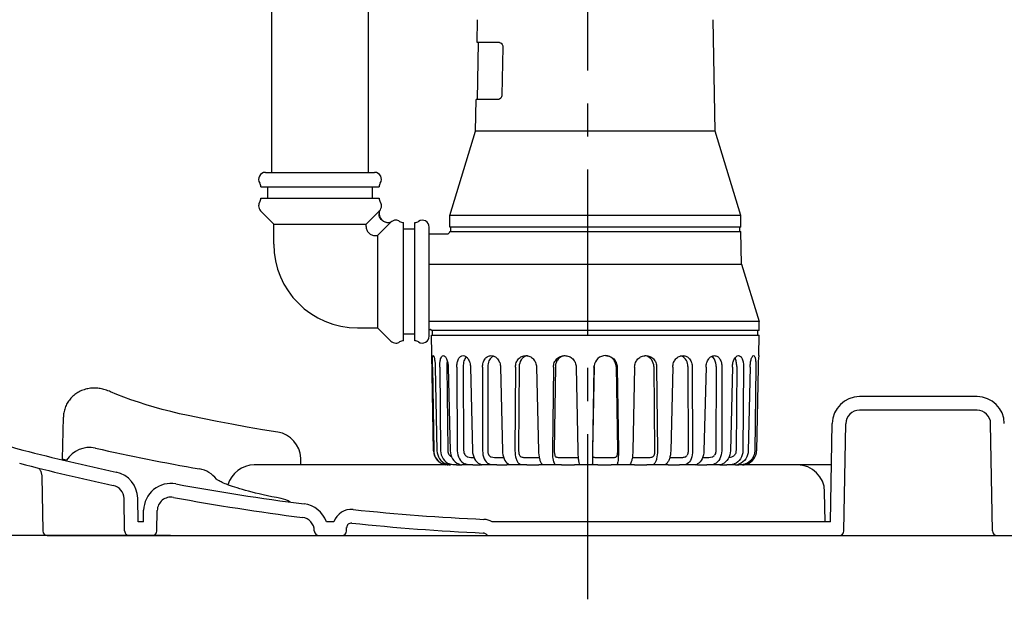
# Model space of a CAD drawing. Units: millimetres. Extents: x 0 to 210, y 0 to 297.
# Drawn here: x 85 to 128, y 165 to 191 of the extents above; entities that cross this region are included whole.
import ezdxf

# ---------------------------------------------------------------- set-up
doc = ezdxf.new("R2010")
doc.units = ezdxf.units.MM
doc.header["$LTSCALE"] = 19.36
doc.linetypes.add('CENTER', pattern=[0.6, 0.375, -0.075, 0.075, -0.075])
doc.layers.get('0').update_dxf_attribs({"linetype": 'CONTINUOUS'})
doc.layers.add('DEFAULT_1', color=7, linetype='CENTER')
doc.layers.add('ZEICHNUNGSBEMASSUNGEN', color=7, linetype='CONTINUOUS')
doc.styles.get("Standard").update_dxf_attribs({"font": 'txt', "width": 0.7})
doc.dimstyles.new('DIMSTYLE_1', dxfattribs={"dimtxt": 3.5, "dimasz": 3.5, "dimexe": 1.5, "dimexo": 0, "dimgap": 0.875, "dimtad": 1, "dimdec": 3, "dimdsep": 46, "dimtxsty": 'Standard', "dimblk": '_FILLED', "dimblk1": '_FILLED', "dimblk2": '_FILLED', "dimcen": 0.09, "dimazin": 2, "dimtp": 0.8, "dimtm": 0.8, "dimtfac": 1, "dimtdec": 65535, "dimtofl": 0, "dimtmove": 0, "dimatfit": 3, "dimldrblk": '_FILLED', "dimfxl": 1, "dimtolj": 1, "dimarcsym": 0})

# ---------------------------------------------------------------- blocks, each defined once
blk = doc.blocks.new('_FILLED')
at = {"color": 0, "linetype": 'ByBlock'}
blk.add_solid([(0, 0), (-1, 0.125), (-1, -0.125)], dxfattribs=at)
blk = doc.blocks.new('*D2')
at = {"layer": 'ZEICHNUNGSBEMASSUNGEN', "color": 2, "linetype": 'Continuous', "transparency": 16777216}
for p, q in [((55.694, 211.12), (55.069, 211.12)), ((61.385, 211.12), (55.694, 211.12)), ((56.569, 211.12), (56.569, 189.62)), ((56.569, 168.12), (56.569, 189.62)), ((55.694, 168.12), (55.069, 168.12)), ((91.445, 168.12), (55.694, 168.12))]:
    blk.add_line(p, q, dxfattribs=at)
at = {"layer": 'ZEICHNUNGSBEMASSUNGEN', "color": 2, "linetype": 'Continuous', "transparency": 16777216, "xscale": 3.5, "yscale": 3.5, "zscale": 3.5}
for p, rotation in [((56.569, 211.12), 90), ((56.569, 168.12), 270)]:
    blk.add_blockref('_FILLED', p, dxfattribs=dict(at, rotation=rotation))
at = {"layer": 'ZEICHNUNGSBEMASSUNGEN', "color": 2, "linetype": 'Continuous', "transparency": 16777216, "insert": (52.194, 190.103), "char_height": 3.5, "width": 12.375, "attachment_point": 2, "rotation": 90, "line_spacing_factor": 0.9}
blk.add_mtext('440', dxfattribs=at)
blk = doc.blocks.new('*D3')
at = {"layer": 'ZEICHNUNGSBEMASSUNGEN', "color": 2, "linetype": 'Continuous', "transparency": 16777216}
for p, q in [((154.385, 223.62), (157.71, 223.62)), ((157.71, 223.62), (160.085, 223.62)), ((158.585, 223.62), (158.585, 195.87)), ((158.585, 168.12), (158.585, 195.87)), ((120.845, 168.12), (157.71, 168.12)), ((157.71, 168.12), (160.085, 168.12))]:
    blk.add_line(p, q, dxfattribs=at)
at = {"layer": 'ZEICHNUNGSBEMASSUNGEN', "color": 2, "linetype": 'Continuous', "transparency": 16777216, "xscale": 3.5, "yscale": 3.5, "zscale": 3.5}
for p, rotation in [((158.585, 223.62), 90), ((158.585, 168.12), 270)]:
    blk.add_blockref('_FILLED', p, dxfattribs=dict(at, rotation=rotation))
at = {"layer": 'ZEICHNUNGSBEMASSUNGEN', "color": 2, "linetype": 'Continuous', "transparency": 16777216, "insert": (154.21, 196.47), "char_height": 3.5, "width": 11.625, "attachment_point": 2, "rotation": 90, "line_spacing_factor": 0.9}
blk.add_mtext('565', dxfattribs=at)
blk = doc.blocks.new('*D4')
at = {"layer": 'ZEICHNUNGSBEMASSUNGEN', "color": 2, "linetype": 'Continuous', "transparency": 16777216}
for p, q in [((48.842, 249.62), (48.217, 249.62)), ((93.085, 249.62), (48.842, 249.62)), ((49.717, 249.62), (49.717, 208.87)), ((49.717, 168.12), (49.717, 208.87)), ((48.842, 168.12), (48.217, 168.12)), ((86.025, 168.12), (48.842, 168.12))]:
    blk.add_line(p, q, dxfattribs=at)
at = {"layer": 'ZEICHNUNGSBEMASSUNGEN', "color": 2, "linetype": 'Continuous', "transparency": 16777216, "xscale": 3.5, "yscale": 3.5, "zscale": 3.5}
for p, rotation in [((49.717, 249.62), 90), ((49.717, 168.12), 270)]:
    blk.add_blockref('_FILLED', p, dxfattribs=dict(at, rotation=rotation))
at = {"layer": 'ZEICHNUNGSBEMASSUNGEN', "color": 2, "linetype": 'Continuous', "transparency": 16777216, "insert": (45.342, 208.87), "char_height": 3.5, "width": 12, "attachment_point": 2, "rotation": 90, "line_spacing_factor": 0.9}
blk.add_mtext('825', dxfattribs=at)

msp = doc.modelspace()

# ---------------------------------------------------------------- linework, layer by layer
at = {"color": 7, "linetype": 'Continuous'}
for p, q in [((95.89, 184.07), (95.89, 216.12)), ((100.14, 184.07), (100.14, 216.12)), ((104.9169, 189.77), (104.9345, 190.7787)), ((115.3811, 185.879), (115.2955, 190.7787)), ((105.9057, 189.77), (104.9169, 189.77)), ((104.9669, 189.77), (104.9232, 187.2691)), ((105.9057, 189.77), (105.908, 189.7699)), ((106.0537, 189.57), (106.0068, 187.47)), ((104.8489, 185.879), (104.8732, 187.27)), ((105.8519, 187.27), (104.8732, 187.27)), ((103.715, 182.17), (104.8489, 185.879)), ((115.3811, 185.879), (104.8489, 185.879)), ((116.515, 182.17), (115.3811, 185.879)), ((95.615, 184.07), (100.415, 184.07)), ((95.4172, 183.435), (100.6128, 183.435)), ((95.715, 182.935), (95.715, 183.435)), ((100.315, 182.935), (100.315, 183.435)), ((95.4172, 182.935), (100.6128, 182.935)), ((95.315, 182.6), (95.315, 182.5943)), ((95.985, 181.8), (95.4029, 182.3821)), ((100.0395, 181.8), (100.6228, 182.3821)), ((100.715, 182.6), (100.715, 182.5943)), ((95.985, 180.92), (95.985, 181.8)), ((95.985, 181.8), (100.0395, 181.8)), ((100.0395, 181.6923), (100.0395, 181.8)), ((101.1271, 181.8778), (100.545, 181.2945)), ((101.1271, 181.8821), (101.1271, 181.8778)), ((101.345, 181.97), (101.3393, 181.97)), ((101.68, 176.6722), (101.68, 181.8678)), ((102.18, 176.6722), (102.18, 181.8678)), ((103.715, 181.67), (103.715, 182.17)), ((116.515, 182.17), (103.715, 182.17)), ((116.515, 181.67), (116.515, 182.17)), ((102.18, 181.57), (101.68, 181.57)), ((102.815, 176.87), (102.815, 181.67)), ((102.815, 181.3655), (103.6128, 181.3655)), ((103.7128, 181.4634), (103.7129, 181.47)), ((103.7129, 181.47), (116.5171, 181.47)), ((116.515, 181.67), (103.715, 181.67)), ((103.765, 181.47), (103.765, 181.67)), ((116.465, 181.47), (116.465, 181.67)), ((116.5466, 180.0334), (116.5171, 181.47)), ((100.4373, 181.2945), (100.545, 181.2945)), ((100.545, 181.2945), (100.545, 177.24)), ((102.815, 180.0334), (116.5466, 180.0334)), ((116.5466, 180.0334), (117.315, 177.52)), ((117.315, 177.52), (102.815, 177.52)), ((117.315, 177.12), (117.315, 177.52)), ((99.665, 177.24), (100.545, 177.24)), ((100.545, 177.24), (101.1271, 176.6579)), ((102.815, 177.1745), (102.865, 177.1745)), ((102.915, 177.12), (102.915, 177.1245)), ((117.315, 177.12), (102.915, 177.12)), ((102.965, 176.92), (102.965, 177.12)), ((117.265, 176.92), (117.265, 177.12)), ((102.18, 176.97), (101.68, 176.97)), ((103.0054, 171.839), (102.9167, 176.92)), ((102.9167, 176.92), (117.3133, 176.92)), ((117.2975, 176.02), (117.3133, 176.92)), ((101.345, 176.57), (101.3393, 176.57)), ((102.9519, 175.5184), (103.0128, 171.839)), ((103.0796, 175.5184), (103.1554, 171.839)), ((103.2743, 175.5184), (103.3165, 171.839)), ((103.5886, 175.5414), (103.631, 171.8447)), ((103.6493, 175.5184), (103.7353, 171.839)), ((104.0266, 175.5184), (104.0474, 171.839)), ((104.3063, 175.5414), (104.3272, 171.8447)), ((104.6252, 175.5184), (104.716, 171.839)), ((105.1614, 175.5184), (105.1595, 171.839)), ((105.389, 175.5414), (105.387, 171.8447)), ((105.9462, 175.5184), (106.036, 171.839)), ((106.6075, 175.5184), (106.5829, 171.839)), ((106.7686, 175.5414), (106.744, 171.8447)), ((107.529, 175.5184), (107.6123, 171.839)), ((108.2739, 175.5184), (108.2284, 171.839)), ((108.3585, 175.5414), (108.3127, 171.8447)), ((109.2744, 175.5184), (109.3458, 171.839)), ((110.0561, 175.5184), (109.9923, 171.839)), ((110.0588, 175.5414), (109.9947, 171.8447)), ((110.0561, 175.5184), (110.0599, 175.572)), ((111.0285, 175.5414), (111.0839, 171.8447)), ((111.0725, 175.5184), (111.1277, 171.839)), ((111.8419, 175.5184), (111.764, 171.839)), ((112.6867, 175.5414), (112.7222, 171.8447)), ((112.8105, 175.5184), (112.8459, 171.839)), ((113.5193, 175.5184), (113.432, 171.839)), ((114.1833, 175.5414), (114.1967, 171.8447)), ((114.3792, 175.5184), (114.3925, 171.839)), ((114.9827, 175.5184), (114.8917, 171.839)), ((115.4242, 175.5414), (115.4147, 171.8447)), ((115.6799, 175.5184), (115.6704, 171.839)), ((116.1403, 175.5184), (116.0512, 171.839)), ((116.3315, 175.5414), (116.2997, 171.8447)), ((116.6309, 175.5184), (116.5992, 171.839)), ((116.9192, 175.5184), (116.8377, 171.839)), ((117.1725, 175.5184), (117.1206, 171.839)), ((117.2707, 175.5184), (117.2018, 171.839)), ((87.4223, 174.4319), (87.3716, 174.4036)), ((87.4749, 174.4583), (87.4223, 174.4319)), ((87.5293, 174.4827), (87.4749, 174.4583)), ((87.5851, 174.5047), (87.5293, 174.4827)), ((87.6418, 174.5243), (87.5851, 174.5047)), ((87.6992, 174.5414), (87.6418, 174.5243)), ((87.7568, 174.5558), (87.6992, 174.5414)), ((87.8141, 174.5677), (87.7568, 174.5558)), ((87.8707, 174.577), (87.8141, 174.5677)), ((87.9266, 174.584), (87.8707, 174.577)), ((87.9813, 174.5887), (87.9266, 174.584)), ((88.0352, 174.5914), (87.9813, 174.5887)), ((88.0885, 174.5922), (88.0352, 174.5914)), ((88.1413, 174.5911), (88.0885, 174.5922)), ((88.1938, 174.5883), (88.1413, 174.5911)), ((88.2464, 174.5838), (88.1938, 174.5883)), ((88.2992, 174.5776), (88.2464, 174.5838)), ((88.3525, 174.5696), (88.2992, 174.5776)), ((88.4064, 174.5598), (88.3525, 174.5696)), ((88.4612, 174.548), (88.4064, 174.5598)), ((88.5171, 174.5343), (88.4612, 174.548)), ((88.5742, 174.5183), (88.5171, 174.5343)), ((88.6328, 174.4999), (88.5742, 174.5183)), ((88.693, 174.479), (88.6328, 174.4999)), ((88.7551, 174.4552), (88.693, 174.479)), ((88.811, 174.4318), (88.7551, 174.4552)), ((89.087, 174.3155), (88.811, 174.4318)), ((86.9622, 174.0248), (86.9312, 173.9782)), ((86.9951, 174.0701), (86.9622, 174.0248)), ((87.03, 174.114), (86.9951, 174.0701)), ((87.0668, 174.1563), (87.03, 174.114)), ((87.1053, 174.1969), (87.0668, 174.1563)), ((87.1455, 174.2357), (87.1053, 174.1969)), ((87.1874, 174.2728), (87.1455, 174.2357)), ((87.2308, 174.3081), (87.1874, 174.2728)), ((87.276, 174.3417), (87.2308, 174.3081)), ((87.3228, 174.3735), (87.276, 174.3417)), ((87.3716, 174.4036), (87.3228, 174.3735)), ((89.3894, 174.1962), (89.087, 174.3155)), ((89.704, 174.0804), (89.3894, 174.1962)), ((90.0307, 173.9684), (89.704, 174.0804)), ((126.893, 174.22), (121.727, 174.22)), ((86.762, 173.5664), (86.7511, 173.5113)), ((86.7752, 173.6208), (86.762, 173.5664)), ((86.7908, 173.6746), (86.7752, 173.6208)), ((86.8086, 173.7276), (86.7908, 173.6746)), ((86.8287, 173.7797), (86.8086, 173.7276)), ((86.8511, 173.8309), (86.8287, 173.7797)), ((86.8756, 173.8811), (86.8511, 173.8309)), ((86.9024, 173.9302), (86.8756, 173.8811)), ((86.9312, 173.9782), (86.9024, 173.9302)), ((90.3693, 173.8603), (90.0307, 173.9684)), ((90.7198, 173.7562), (90.3693, 173.8603)), ((91.0819, 173.6562), (90.7198, 173.7562)), ((91.4556, 173.5604), (91.0819, 173.6562)), ((91.8408, 173.4686), (91.4556, 173.5604)), ((126.893, 173.62), (121.727, 173.62)), ((86.6998, 171.4709), (86.7318, 173.3092)), ((86.7329, 173.3432), (86.7318, 173.3092)), ((86.7366, 173.3996), (86.7329, 173.3432)), ((86.7426, 173.4557), (86.7366, 173.3996)), ((86.7511, 173.5113), (86.7426, 173.4557)), ((92.2227, 173.3841), (91.8408, 173.4686)), ((92.8422, 173.2549), (92.2227, 173.3841)), ((93.4874, 173.1263), (92.8422, 173.2549)), ((94.1425, 173.0019), (93.4874, 173.1263)), ((94.8075, 172.8818), (94.1425, 173.0019)), ((95.4824, 172.7662), (94.8075, 172.8818)), ((96.1524, 172.6575), (95.4824, 172.7662)), ((120.4517, 168.72), (120.5272, 173.0409)), ((121.0448, 168.3165), (121.1271, 173.0305)), ((127.5752, 168.3165), (127.4929, 173.0305)), ((86.7378, 171.4611), (86.6998, 171.4709)), ((86.7917, 171.4472), (86.7378, 171.4611)), ((86.8472, 171.433), (86.7917, 171.4472)), ((86.8749, 171.426), (86.8472, 171.433)), ((97.1758, 171.22), (97.1645, 171.5175)), ((104.7346, 171.5514), (104.7773, 171.5514)), ((105.7883, 171.5514), (106.0842, 171.5514)), ((107.1139, 171.5514), (107.6289, 171.5514)), ((108.628, 171.5514), (109.1872, 171.5514)), ((109.9893, 171.6532), (109.9884, 171.5943)), ((110.2355, 171.5514), (110.8037, 171.5514)), ((111.8355, 171.5514), (112.3769, 171.5514)), ((113.3916, 171.5514), (113.808, 171.5514)), ((114.8365, 171.5514), (115.0071, 171.5514)), ((85.6488, 171.0773), (85.6573, 171.067)), ((85.6573, 171.067), (85.6709, 171.0491)), ((85.6709, 171.0491), (85.6845, 171.0297)), ((85.6845, 171.0297), (85.6978, 171.0089)), ((85.6978, 171.0089), (85.7107, 170.9867)), ((85.7107, 170.9867), (85.7229, 170.9632)), ((85.7229, 170.9632), (85.7345, 170.9383)), ((103.6353, 171.22), (95.1246, 171.22)), ((103.686, 171.2207), (103.7159, 171.2207)), ((104.0172, 171.2207), (103.9522, 171.22)), ((104.0172, 171.2207), (104.2308, 171.2207)), ((104.2495, 171.2201), (104.2523, 171.22)), ((104.6436, 171.22), (104.2523, 171.22)), ((104.7316, 171.2207), (104.6436, 171.22)), ((104.7316, 171.2207), (105.0727, 171.2207)), ((105.1228, 171.22), (105.087, 171.2206)), ((105.6788, 171.22), (105.1273, 171.22)), ((105.7842, 171.2207), (105.6788, 171.22)), ((105.7842, 171.2207), (106.2314, 171.2207)), ((106.3305, 171.2255), (106.3308, 171.2242)), ((106.9927, 171.22), (106.3308, 171.22)), ((107.1089, 171.2207), (106.9927, 171.22)), ((107.1089, 171.2207), (107.6341, 171.2207)), ((107.7304, 171.22), (107.6341, 171.2207)), ((108.5028, 171.22), (107.7877, 171.22)), ((108.6226, 171.2207), (108.5028, 171.22)), ((108.6226, 171.2207), (109.1927, 171.2207)), ((109.3036, 171.22), (109.1927, 171.2207)), ((110.1142, 171.22), (109.3036, 171.22)), ((110.23, 171.2207), (110.1142, 171.22)), ((110.23, 171.2207), (110.8092, 171.2207)), ((110.9279, 171.22), (110.8092, 171.2207)), ((111.6469, 171.22), (110.9279, 171.22)), ((111.8302, 171.2207), (111.7257, 171.22)), ((111.8302, 171.2207), (112.3821, 171.2207)), ((112.5011, 171.22), (112.3821, 171.2207)), ((113.197, 171.22), (112.5011, 171.22)), ((113.3226, 171.2207), (113.8126, 171.2207)), ((113.9243, 171.22), (113.8126, 171.2207)), ((114.5378, 171.22), (113.9243, 171.22)), ((114.582, 171.2205), (114.5501, 171.22)), ((114.6134, 171.2207), (115.0107, 171.2207)), ((115.1082, 171.22), (115.0107, 171.2207)), ((115.5856, 171.22), (115.1082, 171.22)), ((115.5856, 171.22), (115.5851, 171.2201)), ((115.6217, 171.2207), (115.9013, 171.2207)), ((115.9783, 171.22), (115.9013, 171.2207)), ((116.2773, 171.22), (115.9783, 171.22)), ((116.2921, 171.2207), (116.4282, 171.2207)), ((120.4954, 171.22), (116.5819, 171.22)), ((85.7345, 170.9383), (85.7451, 170.9122)), ((85.7451, 170.9122), (85.7547, 170.8848)), ((85.7547, 170.8848), (85.7632, 170.8563)), ((85.7632, 170.8563), (85.7703, 170.8267)), ((85.7703, 170.8267), (85.7761, 170.796)), ((85.7761, 170.796), (85.7803, 170.7644)), ((85.7803, 170.7644), (85.7828, 170.7318)), ((85.7828, 170.7318), (85.7834, 170.7131)), ((85.7834, 170.7131), (85.8252, 168.3165)), ((93.4615, 170.5845), (93.4563, 170.5882)), ((93.4753, 170.575), (93.4615, 170.5845)), ((93.4938, 170.563), (93.4753, 170.575)), ((93.5173, 170.5487), (93.4938, 170.563)), ((93.5459, 170.5322), (93.5173, 170.5487)), ((93.5799, 170.5137), (93.5459, 170.5322)), ((93.6194, 170.4932), (93.5799, 170.5137)), ((93.6647, 170.4709), (93.6194, 170.4932)), ((93.7162, 170.4469), (93.6647, 170.4709)), ((93.774, 170.4212), (93.7162, 170.4469)), ((93.8383, 170.394), (93.774, 170.4212)), ((93.9094, 170.3654), (93.8383, 170.394)), ((93.9873, 170.3354), (93.9094, 170.3654)), ((94.0722, 170.3043), (93.9873, 170.3354)), ((94.1642, 170.272), (94.0722, 170.3043)), ((94.2636, 170.2387), (94.1642, 170.272)), ((94.3704, 170.2045), (94.2636, 170.2387)), ((94.485, 170.1693), (94.3704, 170.2045)), ((94.6074, 170.1333), (94.485, 170.1693)), ((94.738, 170.0965), (94.6074, 170.1333)), ((94.8768, 170.059), (94.738, 170.0965)), ((89.4252, 168.3165), (89.4003, 169.7434)), ((90.0183, 168.72), (90.0002, 169.7539)), ((95.0242, 170.0209), (94.8768, 170.059)), ((95.1803, 169.9821), (95.0242, 170.0209)), ((95.3453, 169.9428), (95.1803, 169.9821)), ((95.5194, 169.903), (95.3453, 169.9428)), ((95.7029, 169.8627), (95.5194, 169.903)), ((95.8958, 169.8221), (95.7029, 169.8627)), ((96.0985, 169.7811), (95.8958, 169.8221)), ((96.3004, 169.7418), (96.0985, 169.7811)), ((120.2183, 168.72), (120.1952, 170.0409)), ((90.2517, 168.72), (90.2605, 169.224)), ((90.8448, 168.3165), (90.8604, 169.2135)), ((105.216, 168.8251), (105.2159, 168.8251)), ((90.2517, 168.72), (90.0183, 168.72)), ((98.6281, 168.72), (98.2925, 168.72)), ((99.1825, 168.3165), (99.1851, 168.4647)), ((120.4517, 168.72), (105.577, 168.72)), ((86.0252, 168.12), (133.5448, 168.12)), ((97.7629, 168.3165), (97.7628, 168.3255)), ((105.1884, 168.2257), (105.1812, 168.226))]:
    msp.add_line(p, q, dxfattribs=at)
for centre, radius, start, end in [((95.615, 183.77), 0.3, 90, 213.94061), ((100.415, 183.77), 0.3, 326.05939, 90), ((95.1172, 183.435), 0.3, 0, 33.94061), ((100.9128, 183.435), 0.3, 146.05939, 180), ((95.615, 182.6), 0.3, 146.05939, 180), ((95.1172, 182.935), 0.3, 326.05939, 360), ((100.9128, 182.935), 0.3, 180, 213.94061), ((100.415, 182.6), 0.3, 0, 33.94061), ((95.615, 182.5943), 0.3, 180, 225), ((101.0128, 182.2603), 0.4034, 162.62521, 179.94651), ((101.0094, 182.2644), 0.4, 182.05738, 287.11443), ((100.4107, 182.5946), 0.3002, 314.95276, 317.23332), ((101.0086, 182.2613), 0.3991, 161.96171, 162.57957), ((101.0077, 182.2616), 0.3981, 161.0665, 161.96183), ((100.415, 182.5943), 0.3, 315.6646, 360), ((101.3393, 181.67), 0.3, 90, 135), ((101.345, 181.67), 0.3, 56.05939, 90), ((101.68, 182.1678), 0.3, 236.05939, 270), ((102.18, 182.1678), 0.3, 270, 303.94061), ((102.515, 181.67), 0.3, 0, 123.94061), ((103.6128, 181.4655), 0.1, 269.99563, 358.82711), ((99.665, 180.92), 3.68, 180, 270), ((102.865, 177.1245), 0.05, 359.99986, 90.00008), ((101.3393, 176.87), 0.3, 225, 270), ((101.345, 176.87), 0.3, 270, 303.94061), ((101.68, 176.3722), 0.3, 90, 123.94061), ((102.18, 176.3722), 0.3, 56.05939, 90), ((102.515, 176.87), 0.3, 236.05939, 360), ((107.1971, 175.6258), 0.3942, 100.07428, 106.47351), ((108.831, 175.5515), 0.4685, 93.79698, 97.55847), ((110.5663, 175.5097), 0.5103, 90.03461, 172.99104), ((112.2328, 175.5839), 0.4361, 74.34326, 82.18372), ((113.7847, 175.6694), 0.351, 63.39764, 75.25642), ((124.487, 175.3836), 7.2176, 174.94151, 178.93025), ((87.3047, 180.9728), 9.4, 222.93332, 255.53547), ((121.727, 173.02), 1.2, 90, 179), ((126.893, 173.02), 1.2, 1, 90), ((121.727, 173.02), 0.6, 90, 179), ((126.893, 173.02), 0.6, 1, 90), ((95.9654, 171.4722), 1.2, 2.16362, 81.03282), ((109.785, 268.12), 99.4, 255.53547, 257.96), ((87.8879, 170.7827), 1.2, 78.11237, 147.57942), ((87.8879, 170.7826), 1.2001, 77.35021, 78.1124), ((109.7875, 268.3576), 98.8022, 257.350256, 260.050184), ((103.6353, 171.8499), 0.6299, 181, 262.15126), ((103.642, 171.8491), 0.6293, 180.9213, 249.6216), ((194.6374, 170.3688), 84.6578, 179.004975, 179.130723), ((145.0679, 171.2321), 35.0786, 178.99935, 179.32664), ((116.5709, 171.8506), 0.631, 290.39474, 358.9426), ((103.6353, 171.8499), 0.3, 298.8807, 300.45696), ((107.6289, 169.5426), 2.0088, 89.55872, 89.99868), ((109.785, 268.12), 100, 255.53547, 257.96), ((92.5085, 169.8595), 1.2, 37.559, 80.05034), ((95.1246, 170.02), 1.2, 90, 164.408), ((103.6477, 171.9376), 0.7176, 266.15679, 270.02309), ((104.259, 171.3452), 0.1254, 264.02704, 265.65793), ((105.0729, 169.5264), 1.6943, 89.52159, 90.00615), ((113.2916, 173.6942), 2.7666, 297.39709, 298.33837), ((114.613, 168.9623), 2.2584, 89.98992, 90.78768), ((118.9954, 170.02), 1.2, 1, 90), ((88.8004, 169.733), 1.2, 1, 77.96), ((92.5088, 169.8597), 1.1996, 36.90209, 37.55923), ((88.8004, 169.733), 0.6, 1, 77.96), ((91.4604, 169.203), 1.2, 79.50478, 179), ((109.785, 268.12), 99.4, 259.50478, 262.792197), ((91.4604, 169.203), 0.6, 79.50478, 179), ((109.785, 268.12), 100, 259.50478, 262.792197), ((96.0732, 168.5557), 1.2077, 58.38596, 79.15238), ((97.1629, 168.315), 1.2, 19.7257, 82.7922), ((99.3851, 168.4612), 0.8, 84.04245, 161.1232), ((109.785, 268.12), 99.4, 264.042455, 267.365417), ((97.1629, 168.315), 0.6, 1, 82.7922), ((105.1792, 168.0259), 0.8, 60.18228, 87.3655), ((99.3851, 168.4612), 0.2, 84.04245, 179), ((109.785, 268.12), 100, 264.042455, 267.365418), ((86.0252, 168.32), 0.2, 181, 270), ((89.6252, 168.32), 0.2, 181, 270), ((90.6448, 168.32), 0.2, 270, 359), ((97.9629, 168.32), 0.2, 181, 270), ((98.9826, 168.32), 0.2, 270, 359), ((105.1792, 168.0259), 0.2, 47.3261, 87.36543), ((105.4503, 168.32), 0.2, 227.3261, 270), ((120.8448, 168.32), 0.2, 270, 359), ((127.7752, 168.32), 0.2, 181, 270)]:
    msp.add_arc(centre, radius, start, end, dxfattribs=at)
for points in [[(105.908, 189.77), (105.9246, 189.7696), (105.9414, 189.7651), (105.9563, 189.7577)], [(105.6442, 176.0009), (105.6193, 175.9914), (105.5956, 175.9784), (105.574, 175.963)], [(103.7077, 171.6444), (103.7309, 171.6183), (103.7601, 171.5967), (103.7917, 171.5818)], [(108.5082, 171.5499), (108.5481, 171.5499), (108.5881, 171.5514), (108.628, 171.5514)], [(109.4045, 171.2592), (109.4056, 171.2559), (109.4064, 171.2525), (109.4065, 171.2491)]]:
    msp.add_open_spline(points, degree=3, dxfattribs=at)
for points, knots in [([(105.9563, 189.7577), (105.9861, 189.743), (106.039, 189.6849), (106.0546, 189.6099), (106.0537, 189.57)], [0, 0, 0, 0, 0.4550513, 1, 1, 1, 1]), ([(106.0068, 187.47), (106.0057, 187.4187), (105.9782, 187.3256), (105.8909, 187.27), (105.8519, 187.27)], [0, 0, 0, 0, 0.5680669, 1, 1, 1, 1]), ([(101.1271, 181.8778), (101.0681, 181.8596), (100.9394, 181.851), (100.7629, 181.9267), (100.639, 182.0734), (100.6094, 182.1989), (100.6094, 182.2607)], [0, 0, 0, 0, 0.2499934, 0.4999921, 0.7499977, 1, 1, 1, 1]), ([(100.0395, 181.6923), (100.0395, 181.6405), (100.06, 181.5359), (100.1484, 181.4034), (100.2809, 181.315), (100.3855, 181.2945), (100.4373, 181.2945)], [0, 0, 0, 0, 0.250009, 0.5000003, 0.7499916, 1, 1, 1, 1]), ([(102.9519, 175.5184), (102.9509, 175.5825), (102.9502, 175.7013), (102.9528, 175.855), (102.9625, 175.9574), (102.973, 176.0055), (102.9841, 176.02), (102.9891, 176.02)], [0, 0, 0, 0, 0.3781044, 0.69747, 0.9117183, 0.9705744, 1, 1, 1, 1]), ([(102.9891, 176.02), (102.9945, 176.02), (103.0071, 176.0058), (103.0188, 175.9774), (103.0334, 175.9308), (103.0528, 175.8411), (103.0715, 175.7015), (103.0782, 175.5826), (103.0796, 175.5184)], [0, 0, 0, 0, 0.0315134, 0.0930081, 0.1866386, 0.3099069, 0.6272345, 1, 1, 1, 1]), ([(103.2743, 175.5184), (103.2736, 175.5826), (103.2802, 175.7058), (103.306, 175.8722), (103.3735, 176.02), (103.4368, 176.02)], [0, 0, 0, 0, 0.3515191, 0.6537156, 1, 1, 1, 1]), ([(103.4368, 176.02), (103.4646, 176.02), (103.5091, 175.9899), (103.55, 175.9335), (103.5956, 175.8442), (103.635, 175.7041), (103.6478, 175.5829), (103.6493, 175.5184)], [0, 0, 0, 0, 0.144845, 0.2462061, 0.3681483, 0.6634118, 1, 1, 1, 1]), ([(103.6075, 175.7933), (103.604, 175.7739), (103.5917, 175.6905), (103.5879, 175.606), (103.5886, 175.5414)], [0, 0, 0, 0, 0.2339801, 1, 1, 1, 1]), ([(104.0266, 175.5184), (104.0262, 175.5829), (104.0374, 175.7055), (104.0907, 175.8674), (104.1782, 175.9869), (104.2651, 176.02), (104.3042, 176.02)], [0, 0, 0, 0, 0.3100582, 0.5864507, 0.8121034, 1, 1, 1, 1]), ([(104.3042, 176.02), (104.345, 176.02), (104.4356, 175.9857), (104.5361, 175.8698), (104.6056, 175.7078), (104.6236, 175.5833), (104.6252, 175.5184)], [0, 0, 0, 0, 0.1896618, 0.4217725, 0.6979296, 1, 1, 1, 1]), ([(104.4428, 175.9649), (104.3935, 175.9185), (104.3237, 175.776), (104.3059, 175.6248), (104.3063, 175.5414)], [0, 0, 0, 0, 0.4477901, 1, 1, 1, 1]), ([(105.1614, 175.5184), (105.1615, 175.5832), (105.1786, 175.7092), (105.2557, 175.8747), (105.3796, 175.9916), (105.4861, 176.02), (105.5367, 176.02)], [0, 0, 0, 0, 0.2820081, 0.5443357, 0.780179, 1, 1, 1, 1]), ([(105.574, 175.963), (105.5138, 175.9199), (105.417, 175.7844), (105.3891, 175.625), (105.389, 175.5414)], [0, 0, 0, 0, 0.469593, 1, 1, 1, 1]), ([(105.5367, 176.02), (105.5886, 176.02), (105.6984, 175.9904), (105.8314, 175.8761), (105.9215, 175.7115), (105.9446, 175.5836), (105.9462, 175.5184)], [0, 0, 0, 0, 0.2197114, 0.4605255, 0.7236391, 1, 1, 1, 1]), ([(106.6075, 175.5184), (106.6079, 175.5836), (106.6303, 175.7128), (106.7271, 175.8796), (106.8764, 175.9934), (106.9976, 176.02), (107.0568, 176.02)], [0, 0, 0, 0, 0.2631935, 0.51742, 0.761114, 1, 1, 1, 1]), ([(107.0853, 176.0038), (107.0397, 175.9903), (106.9516, 175.9454), (106.8138, 175.7991), (106.7693, 175.6431), (106.7686, 175.5414)], [0, 0, 0, 0, 0.2398641, 0.4867908, 1, 1, 1, 1]), ([(107.0568, 176.02), (107.1169, 176.02), (107.2406, 175.9926), (107.3955, 175.8803), (107.5009, 175.7145), (107.5275, 175.5839), (107.529, 175.5184)], [0, 0, 0, 0, 0.2382248, 0.4850312, 0.7401782, 1, 1, 1, 1]), ([(108.2739, 175.5184), (108.2748, 175.5839), (108.3011, 175.7153), (108.4105, 175.8822), (108.5746, 175.994), (108.7048, 176.02), (108.7691, 176.02)], [0, 0, 0, 0, 0.2528181, 0.5032908, 0.7517236, 1, 1, 1, 1]), ([(108.7694, 176.0159), (108.7136, 176.0085), (108.6035, 175.9729), (108.4689, 175.8638), (108.3805, 175.7138), (108.3592, 175.5988), (108.3585, 175.5414)], [0, 0, 0, 0, 0.2479771, 0.4965818, 0.7472407, 1, 1, 1, 1]), ([(108.7691, 176.02), (108.8339, 176.02), (108.9652, 175.9937), (109.1316, 175.8824), (109.2448, 175.7161), (109.2731, 175.584), (109.2744, 175.5184)], [0, 0, 0, 0, 0.2478607, 0.497599, 0.748561, 1, 1, 1, 1]), ([(110.566, 176.02), (110.6315, 176.02), (110.7637, 175.9941), (110.9312, 175.8827), (111.044, 175.716), (111.0716, 175.5839), (111.0725, 175.5184)], [0, 0, 0, 0, 0.249968, 0.4995981, 0.7494787, 1, 1, 1, 1]), ([(111.0285, 175.5414), (111.0276, 175.6023), (111.0027, 175.7248), (110.9007, 175.881), (110.7482, 175.9884), (110.6266, 176.017), (110.566, 176.0196)], [0, 0, 0, 0, 0.2505352, 0.500442, 0.7500743, 1, 1, 1, 1]), ([(111.8419, 175.5184), (111.8433, 175.584), (111.871, 175.7155), (111.9813, 175.8816), (112.1433, 175.9933), (112.2716, 176.02), (112.3345, 176.02)], [0, 0, 0, 0, 0.2546676, 0.5073075, 0.7559623, 1, 1, 1, 1]), ([(112.3345, 176.02), (112.3968, 176.02), (112.5232, 175.9938), (112.6813, 175.8812), (112.7853, 175.7142), (112.8099, 175.5837), (112.8105, 175.5184)], [0, 0, 0, 0, 0.2446436, 0.4911019, 0.7429885, 1, 1, 1, 1]), ([(112.6867, 175.5414), (112.6857, 175.6437), (112.6235, 175.8502), (112.4455, 175.9772), (112.3505, 176.0038)], [0, 0, 0, 0, 0.50908, 1, 1, 1, 1]), ([(113.5193, 175.5184), (113.5208, 175.5838), (113.5458, 175.7131), (113.6445, 175.8785), (113.7897, 175.9917), (113.9072, 176.02), (113.9636, 176.02)], [0, 0, 0, 0, 0.2670084, 0.5255975, 0.7697862, 1, 1, 1, 1]), ([(114.1833, 175.5414), (114.1829, 175.6327), (114.1442, 175.8102), (114.016, 175.9461), (113.9418, 175.9832)], [0, 0, 0, 0, 0.5239625, 1, 1, 1, 1]), ([(113.9636, 176.02), (114.0189, 176.02), (114.1334, 175.9928), (114.2713, 175.8775), (114.359, 175.7111), (114.3789, 175.5834), (114.3792, 175.5184)], [0, 0, 0, 0, 0.2307325, 0.4708745, 0.7285168, 1, 1, 1, 1]), ([(114.9827, 175.5184), (114.9843, 175.5834), (115.005, 175.7097), (115.0853, 175.8732), (115.2033, 175.9885), (115.3042, 176.02), (115.3508, 176.02)], [0, 0, 0, 0, 0.2880168, 0.5569204, 0.7936598, 1, 1, 1, 1]), ([(115.4242, 175.5414), (115.4243, 175.589), (115.4109, 175.7521), (115.3299, 175.9283), (115.2274, 175.9878)], [0, 0, 0, 0, 0.2864623, 1, 1, 1, 1]), ([(115.3508, 176.02), (115.396, 176.02), (115.4932, 175.9898), (115.6003, 175.8713), (115.6658, 175.7073), (115.68, 175.583), (115.6799, 175.5184)], [0, 0, 0, 0, 0.2057057, 0.4366275, 0.7051331, 1, 1, 1, 1]), ([(116.1403, 175.5184), (116.1418, 175.5831), (116.1586, 175.7074), (116.2205, 175.891), (116.3312, 176.02), (116.4091, 176.02)], [0, 0, 0, 0, 0.322701, 0.6115116, 1, 1, 1, 1]), ([(116.3315, 175.5414), (116.3321, 175.6119), (116.322, 175.7414), (116.2844, 175.8679), (116.2555, 175.9192)], [0, 0, 0, 0, 0.5446882, 1, 1, 1, 1]), ([(116.4091, 176.02), (116.4418, 176.02), (116.4945, 175.994), (116.5418, 175.9341), (116.5879, 175.8448), (116.6231, 175.7035), (116.6315, 175.5827), (116.6309, 175.5184)], [0, 0, 0, 0, 0.1657827, 0.2680122, 0.387293, 0.6730505, 1, 1, 1, 1]), ([(116.9192, 175.5184), (116.9207, 175.5828), (116.9305, 175.7028), (116.9592, 175.842), (116.9927, 175.9326), (117.0194, 175.9847), (117.0506, 176.02), (117.0719, 176.02)], [0, 0, 0, 0, 0.3559926, 0.6629505, 0.7854356, 0.8824739, 1, 1, 1, 1]), ([(117.0719, 176.02), (117.0915, 176.02), (117.1194, 175.9841), (117.137, 175.932), (117.1581, 175.8407), (117.171, 175.7016), (117.1734, 175.5826), (117.1725, 175.5184)], [0, 0, 0, 0, 0.1112992, 0.2051882, 0.326121, 0.6356649, 1, 1, 1, 1]), ([(103.1554, 171.839), (103.158, 171.7151), (103.2376, 171.4643), (103.446, 171.3025), (103.5608, 171.2592)], [0, 0, 0, 0, 0.5023634, 1, 1, 1, 1]), ([(103.3165, 171.839), (103.3179, 171.7157), (103.3912, 171.4673), (103.5936, 171.3027), (103.7055, 171.2592)], [0, 0, 0, 0, 0.5065452, 1, 1, 1, 1]), ([(103.631, 171.8447), (103.6312, 171.8263), (103.6382, 171.7541), (103.6717, 171.6846), (103.7077, 171.6444)], [0, 0, 0, 0, 0.2541723, 1, 1, 1, 1]), ([(103.7353, 171.839), (103.7382, 171.7159), (103.8081, 171.4721), (104.0023, 171.3035), (104.1105, 171.2592)], [0, 0, 0, 0, 0.5129081, 1, 1, 1, 1]), ([(104.0474, 171.839), (104.048, 171.717), (104.1065, 171.4782), (104.2882, 171.3041), (104.3908, 171.2592)], [0, 0, 0, 0, 0.5213879, 1, 1, 1, 1]), ([(104.3272, 171.8447), (104.3273, 171.8263), (104.3331, 171.7554), (104.3618, 171.6858), (104.3945, 171.6444)], [0, 0, 0, 0, 0.258133, 1, 1, 1, 1]), ([(104.716, 171.839), (104.719, 171.7172), (104.7735, 171.4857), (104.9409, 171.3057), (105.0376, 171.2592)], [0, 0, 0, 0, 0.5317501, 1, 1, 1, 1]), ([(105.1595, 171.839), (105.1594, 171.7185), (105.1998, 171.4946), (105.347, 171.3071), (105.4358, 171.2592)], [0, 0, 0, 0, 0.5443229, 1, 1, 1, 1]), ([(105.387, 171.8447), (105.387, 171.8264), (105.3914, 171.7569), (105.4132, 171.6876), (105.4407, 171.6444)], [0, 0, 0, 0, 0.263394, 1, 1, 1, 1]), ([(106.036, 171.839), (106.0389, 171.7187), (106.0767, 171.5037), (106.2029, 171.31), (106.2836, 171.2592)], [0, 0, 0, 0, 0.5576736, 1, 1, 1, 1]), ([(106.5829, 171.839), (106.5821, 171.7199), (106.6028, 171.5483), (106.6853, 171.3555), (106.7429, 171.2836), (106.7748, 171.2592)], [0, 0, 0, 0, 0.5701515, 0.8077407, 1, 1, 1, 1]), ([(106.744, 171.8447), (106.7439, 171.8264), (106.7465, 171.7584), (106.7605, 171.6899), (106.7807, 171.6444)], [0, 0, 0, 0, 0.2687629, 1, 1, 1, 1]), ([(107.6123, 171.839), (107.6149, 171.7201), (107.6341, 171.5518), (107.7001, 171.3591), (107.7447, 171.2851), (107.7704, 171.2592)], [0, 0, 0, 0, 0.5843287, 0.8205793, 1, 1, 1, 1]), ([(108.2284, 171.839), (108.2269, 171.7209), (108.2351, 171.5553), (108.2761, 171.3622), (108.3051, 171.2867), (108.3236, 171.2592)], [0, 0, 0, 0, 0.597593, 0.8320597, 1, 1, 1, 1]), ([(108.3127, 171.8447), (108.3125, 171.8264), (108.3133, 171.7593), (108.3195, 171.692), (108.3302, 171.6444)], [0, 0, 0, 0, 0.2727515, 1, 1, 1, 1]), ([(109.3458, 171.839), (109.3462, 171.818), (109.3483, 171.7364), (109.3522, 171.6548), (109.3564, 171.5943)], [0, 0, 0, 0, 0.2567589, 1, 1, 1, 1]), ([(111.0839, 171.8447), (111.0842, 171.8264), (111.0843, 171.7596), (111.0818, 171.6926), (111.0766, 171.6444)], [0, 0, 0, 0, 0.273798, 1, 1, 1, 1]), ([(111.1277, 171.839), (111.1294, 171.7211), (111.1269, 171.5574), (111.1071, 171.3643), (111.0933, 171.2886), (111.0833, 171.2592)], [0, 0, 0, 0, 0.6064623, 0.8402382, 1, 1, 1, 1]), ([(111.764, 171.839), (111.7615, 171.7206), (111.7483, 171.555), (111.703, 171.3622), (111.6732, 171.2868), (111.6547, 171.2592)], [0, 0, 0, 0, 0.5971581, 0.8319988, 1, 1, 1, 1]), ([(112.7222, 171.8447), (112.7224, 171.8264), (112.7206, 171.7589), (112.7106, 171.691), (112.6949, 171.6444)], [0, 0, 0, 0, 0.271023, 1, 1, 1, 1]), ([(112.8459, 171.839), (112.847, 171.7205), (112.8328, 171.5522), (112.7708, 171.359), (112.7269, 171.2849), (112.7012, 171.2592)], [0, 0, 0, 0, 0.5848101, 0.8205661, 1, 1, 1, 1]), ([(113.432, 171.839), (113.4292, 171.7195), (113.4038, 171.5479), (113.3177, 171.3556), (113.2595, 171.2838), (113.2275, 171.2592)], [0, 0, 0, 0, 0.569729, 0.8078726, 1, 1, 1, 1]), ([(114.1967, 171.8447), (114.1967, 171.8264), (114.1932, 171.7577), (114.1753, 171.6887), (114.1511, 171.6444)], [0, 0, 0, 0, 0.2661551, 1, 1, 1, 1]), ([(114.3925, 171.839), (114.393, 171.7192), (114.3611, 171.5042), (114.2368, 171.3097), (114.1566, 171.2592)], [0, 0, 0, 0, 0.5581538, 1, 1, 1, 1]), ([(114.8917, 171.839), (114.8887, 171.718), (114.8427, 171.4944), (114.694, 171.3075), (114.6048, 171.2592)], [0, 0, 0, 0, 0.5439986, 1, 1, 1, 1]), ([(115.4147, 171.8447), (115.4146, 171.8264), (115.4095, 171.7561), (115.3841, 171.6866), (115.3537, 171.6444)], [0, 0, 0, 0, 0.2606652, 1, 1, 1, 1]), ([(115.6704, 171.839), (115.6701, 171.7177), (115.6206, 171.4858), (115.4543, 171.3054), (115.3581, 171.2592)], [0, 0, 0, 0, 0.5319285, 1, 1, 1, 1]), ([(116.0512, 171.839), (116.0482, 171.7165), (115.9855, 171.4782), (115.803, 171.3044), (115.7, 171.2592)], [0, 0, 0, 0, 0.5213225, 1, 1, 1, 1]), ([(116.2997, 171.8447), (116.2995, 171.8263), (116.2931, 171.7547), (116.2617, 171.6851), (116.2271, 171.6444)], [0, 0, 0, 0, 0.2559335, 1, 1, 1, 1]), ([(116.5992, 171.839), (116.5981, 171.7163), (116.5316, 171.472), (116.3379, 171.3033), (116.2301, 171.2592)], [0, 0, 0, 0, 0.5129021, 1, 1, 1, 1]), ([(116.8377, 171.839), (116.8349, 171.7154), (116.7592, 171.4674), (116.5564, 171.3029), (116.4442, 171.2592)], [0, 0, 0, 0, 0.5065826, 1, 1, 1, 1]), ([(117.1206, 171.839), (117.1188, 171.7153), (117.0407, 171.4642), (116.8326, 171.3024), (116.7179, 171.2592)], [0, 0, 0, 0, 0.5023272, 1, 1, 1, 1]), ([(104.3945, 171.6444), (104.4228, 171.6084), (104.5065, 171.5555), (104.6001, 171.5499), (104.6466, 171.5499)], [0, 0, 0, 0, 0.4961434, 1, 1, 1, 1]), ([(104.6466, 171.5499), (104.6551, 171.5499), (104.6844, 171.5503), (104.7138, 171.5514), (104.7346, 171.5514)], [0, 0, 0, 0, 0.2901024, 1, 1, 1, 1]), ([(105.4407, 171.6444), (105.4519, 171.6268), (105.4813, 171.5941), (105.5639, 171.5532), (105.6353, 171.5499), (105.6828, 171.5499)], [0, 0, 0, 0, 0.2305598, 0.4742785, 1, 1, 1, 1]), ([(105.6828, 171.5499), (105.6924, 171.5499), (105.7276, 171.5504), (105.7627, 171.5514), (105.7883, 171.5514)], [0, 0, 0, 0, 0.2726373, 1, 1, 1, 1]), ([(106.7807, 171.6444), (106.7883, 171.6273), (106.8099, 171.5944), (106.8632, 171.5632), (106.9279, 171.5511), (106.9737, 171.5499), (106.9976, 171.5499)], [0, 0, 0, 0, 0.222826, 0.4540088, 0.7155861, 1, 1, 1, 1]), ([(106.9976, 171.5499), (107.0076, 171.5499), (107.0464, 171.5504), (107.0851, 171.5514), (107.1139, 171.5514)], [0, 0, 0, 0, 0.259408, 1, 1, 1, 1]), ([(108.3302, 171.6444), (108.3338, 171.6281), (108.3453, 171.5959), (108.3878, 171.5625), (108.4449, 171.551), (108.486, 171.5499), (108.5082, 171.5499)], [0, 0, 0, 0, 0.2260693, 0.4435145, 0.6990314, 1, 1, 1, 1]), ([(109.1872, 171.5514), (109.197, 171.5514), (109.234, 171.5512), (109.271, 171.5499), (109.2981, 171.5499)], [0, 0, 0, 0, 0.2666395, 1, 1, 1, 1]), ([(109.2981, 171.5499), (109.3039, 171.5499), (109.3245, 171.5502), (109.3453, 171.5515), (109.3596, 171.5553)], [0, 0, 0, 0, 0.2835859, 1, 1, 1, 1]), ([(109.3564, 171.5943), (109.3612, 171.5262), (109.3723, 171.414), (109.3902, 171.3016), (109.4045, 171.2592)], [0, 0, 0, 0, 0.6038725, 1, 1, 1, 1]), ([(109.9884, 171.5943), (109.9879, 171.5579), (109.9864, 171.4462), (109.985, 171.3345), (109.9851, 171.2592)], [0, 0, 0, 0, 0.3254837, 1, 1, 1, 1]), ([(109.9918, 171.6444), (109.9916, 171.6288), (109.9924, 171.5997), (110.0193, 171.5621), (110.067, 171.5506), (110.1006, 171.5499), (110.1198, 171.5499)], [0, 0, 0, 0, 0.249537, 0.4535432, 0.6909114, 1, 1, 1, 1]), ([(110.1198, 171.5499), (110.1289, 171.5499), (110.1675, 171.5505), (110.2061, 171.5514), (110.2355, 171.5514)], [0, 0, 0, 0, 0.2360475, 1, 1, 1, 1]), ([(110.8037, 171.5514), (110.8337, 171.5514), (110.8732, 171.5505), (110.9128, 171.5499), (110.9224, 171.5499)], [0, 0, 0, 0, 0.7579982, 1, 1, 1, 1]), ([(110.9224, 171.5499), (110.9433, 171.5499), (110.9809, 171.5508), (111.0334, 171.5621), (111.0689, 171.5975), (111.0749, 171.6285), (111.0766, 171.6444)], [0, 0, 0, 0, 0.3067085, 0.5552534, 0.7655529, 1, 1, 1, 1]), ([(111.7405, 171.55), (111.7477, 171.5501), (111.7793, 171.5507), (111.811, 171.5514), (111.8355, 171.5514)], [0, 0, 0, 0, 0.2269973, 1, 1, 1, 1]), ([(112.3769, 171.5514), (112.3866, 171.5514), (112.4262, 171.5512), (112.4658, 171.5499), (112.4959, 171.5499)], [0, 0, 0, 0, 0.2428305, 1, 1, 1, 1]), ([(112.4959, 171.5499), (112.5191, 171.5499), (112.5629, 171.551), (112.6241, 171.5628), (112.6725, 171.5949), (112.6893, 171.6276), (112.6949, 171.6444)], [0, 0, 0, 0, 0.2932651, 0.5528236, 0.777335, 1, 1, 1, 1]), ([(113.808, 171.5514), (113.8166, 171.5514), (113.8539, 171.5511), (113.8911, 171.5499), (113.9198, 171.5499)], [0, 0, 0, 0, 0.2306246, 1, 1, 1, 1]), ([(113.9198, 171.5499), (113.9439, 171.5499), (113.991, 171.5512), (114.0584, 171.5636), (114.1158, 171.5941), (114.1416, 171.627), (114.1511, 171.6444)], [0, 0, 0, 0, 0.2748487, 0.537027, 0.7744519, 1, 1, 1, 1]), ([(115.0071, 171.5514), (115.0141, 171.5514), (115.0466, 171.5511), (115.0791, 171.5499), (115.1046, 171.5499)], [0, 0, 0, 0, 0.2157355, 1, 1, 1, 1]), ([(115.1046, 171.5499), (115.152, 171.5499), (115.2452, 171.5539), (115.3279, 171.6085), (115.3537, 171.6444)], [0, 0, 0, 0, 0.5172822, 1, 1, 1, 1]), ([(115.984, 171.55), (116.0279, 171.5504), (116.1181, 171.5591), (116.1979, 171.6098), (116.2271, 171.6444)], [0, 0, 0, 0, 0.4918312, 1, 1, 1, 1]), ([(103.5996, 171.2216), (103.5863, 171.2225), (103.5263, 171.2284), (103.4669, 171.2429), (103.4229, 171.2592)], [0, 0, 0, 0, 0.2212406, 1, 1, 1, 1]), ([(103.5608, 171.2592), (103.5808, 171.2516), (103.6423, 171.2317), (103.7069, 171.22), (103.7502, 171.22)], [0, 0, 0, 0, 0.330737, 1, 1, 1, 1]), ([(103.686, 171.2207), (103.6846, 171.2207), (103.6719, 171.2203), (103.6593, 171.22), (103.648, 171.22)], [0, 0, 0, 0, 0.1119891, 1, 1, 1, 1]), ([(103.9522, 171.22), (103.9339, 171.22), (103.8506, 171.2216), (103.7663, 171.2355), (103.7055, 171.2592)], [0, 0, 0, 0, 0.2185433, 1, 1, 1, 1]), ([(104.1105, 171.2592), (104.1257, 171.253), (104.1697, 171.2366), (104.2154, 171.2236), (104.2459, 171.2205)], [0, 0, 0, 0, 0.3475495, 1, 1, 1, 1]), ([(104.2528, 171.22), (104.2528, 171.2206), (104.249, 171.2197), (104.2475, 171.2205), (104.2458, 171.2205)], [0, 0, 0, 0, 0.2520149, 1, 1, 1, 1]), ([(104.6436, 171.22), (104.6227, 171.22), (104.5375, 171.2213), (104.4499, 171.2333), (104.3908, 171.2592)], [0, 0, 0, 0, 0.2445025, 1, 1, 1, 1]), ([(105.0376, 171.2592), (105.0571, 171.2498), (105.086, 171.2359), (105.1165, 171.2261), (105.1258, 171.2216)], [0, 0, 0, 0, 0.6778436, 1, 1, 1, 1]), ([(105.1273, 171.2206), (105.1273, 171.2202), (105.125, 171.2201), (105.1239, 171.22), (105.1228, 171.22)], [0, 0, 0, 0, 0.2634969, 1, 1, 1, 1]), ([(105.1258, 171.2216), (105.1262, 171.2214), (105.1267, 171.2212), (105.1273, 171.2208), (105.1273, 171.2206)], [0, 0, 0, 0, 0.6844657, 1, 1, 1, 1]), ([(105.6788, 171.22), (105.6344, 171.22), (105.552, 171.2218), (105.4694, 171.241), (105.4358, 171.2592)], [0, 0, 0, 0, 0.5374287, 1, 1, 1, 1]), ([(106.3069, 171.22), (106.3021, 171.22), (106.2769, 171.2203), (106.2517, 171.2207), (106.2314, 171.2207)], [0, 0, 0, 0, 0.1922148, 1, 1, 1, 1]), ([(106.2836, 171.2592), (106.2946, 171.2523), (106.3096, 171.2414), (106.3278, 171.2312), (106.3305, 171.2255)], [0, 0, 0, 0, 0.6741035, 1, 1, 1, 1]), ([(106.3308, 171.2242), (106.3308, 171.2219), (106.3193, 171.2195), (106.3129, 171.22), (106.3069, 171.22)], [0, 0, 0, 0, 0.2785331, 1, 1, 1, 1]), ([(106.9927, 171.22), (106.9499, 171.22), (106.8762, 171.2209), (106.8, 171.2398), (106.7748, 171.2592)], [0, 0, 0, 0, 0.5740254, 1, 1, 1, 1]), ([(107.7877, 171.2332), (107.7878, 171.2271), (107.7719, 171.2208), (107.7534, 171.2205), (107.7386, 171.22), (107.7304, 171.22)], [0, 0, 0, 0, 0.2971359, 0.5955316, 1, 1, 1, 1]), ([(107.7704, 171.2592), (107.7729, 171.2566), (107.7798, 171.2491), (107.7876, 171.2401), (107.7877, 171.2332)], [0, 0, 0, 0, 0.3429645, 1, 1, 1, 1]), ([(108.5028, 171.22), (108.4643, 171.22), (108.4045, 171.219), (108.3369, 171.2394), (108.3236, 171.2592)], [0, 0, 0, 0, 0.6181742, 1, 1, 1, 1]), ([(109.406, 171.244), (109.4034, 171.2324), (109.3759, 171.2223), (109.342, 171.2205), (109.3172, 171.22), (109.3036, 171.22)], [0, 0, 0, 0, 0.3311133, 0.6240057, 1, 1, 1, 1]), ([(109.4065, 171.2491), (109.4065, 171.2482), (109.4064, 171.2465), (109.4062, 171.2449), (109.406, 171.244)], [0, 0, 0, 0, 0.5097709, 1, 1, 1, 1]), ([(110.1142, 171.22), (110.0962, 171.22), (110.0641, 171.2203), (110.0234, 171.2246), (109.9928, 171.2349), (109.9851, 171.252), (109.9851, 171.2592)], [0, 0, 0, 0, 0.3715408, 0.6578194, 0.8519786, 1, 1, 1, 1]), ([(111.0833, 171.2592), (111.077, 171.2406), (111.0362, 171.2244), (110.9836, 171.2207), (110.9474, 171.22), (110.9279, 171.22)], [0, 0, 0, 0, 0.3554355, 0.6451938, 1, 1, 1, 1]), ([(111.6469, 171.2402), (111.647, 171.2416), (111.648, 171.2485), (111.6516, 171.2546), (111.6547, 171.2592)], [0, 0, 0, 0, 0.2013721, 1, 1, 1, 1]), ([(111.7257, 171.22), (111.7145, 171.22), (111.6947, 171.2201), (111.6701, 171.2225), (111.652, 171.2269), (111.6469, 171.2364), (111.6469, 171.2402)], [0, 0, 0, 0, 0.3883795, 0.6782666, 0.8675047, 1, 1, 1, 1]), ([(112.7012, 171.2592), (112.6815, 171.2394), (112.6094, 171.2202), (112.5421, 171.22), (112.5011, 171.22)], [0, 0, 0, 0, 0.4051466, 1, 1, 1, 1]), ([(113.236, 171.22), (113.2262, 171.22), (113.2152, 171.2186), (113.1969, 171.224), (113.197, 171.2279)], [0, 0, 0, 0, 0.7124187, 1, 1, 1, 1]), ([(113.197, 171.2279), (113.197, 171.229), (113.1993, 171.2356), (113.2048, 171.2402), (113.2091, 171.2441)], [0, 0, 0, 0, 0.1553238, 1, 1, 1, 1]), ([(113.2091, 171.2441), (113.2104, 171.2452), (113.2164, 171.2505), (113.2226, 171.2554), (113.2275, 171.2592)], [0, 0, 0, 0, 0.2175341, 1, 1, 1, 1]), ([(113.3226, 171.2207), (113.3142, 171.2207), (113.2853, 171.2206), (113.2564, 171.22), (113.236, 171.22)], [0, 0, 0, 0, 0.2914873, 1, 1, 1, 1]), ([(114.1566, 171.2592), (114.1268, 171.2404), (114.0469, 171.2214), (113.9683, 171.22), (113.9243, 171.22)], [0, 0, 0, 0, 0.4449201, 1, 1, 1, 1]), ([(114.5378, 171.2219), (114.5378, 171.2248), (114.5509, 171.2292), (114.558, 171.2345), (114.5646, 171.2379)], [0, 0, 0, 0, 0.2804902, 1, 1, 1, 1]), ([(114.5501, 171.22), (114.547, 171.22), (114.5439, 171.22), (114.5378, 171.2207), (114.5378, 171.2219)], [0, 0, 0, 0, 0.729532, 1, 1, 1, 1]), ([(115.3581, 171.2592), (115.3407, 171.2508), (115.2601, 171.2227), (115.1737, 171.22), (115.1082, 171.22)], [0, 0, 0, 0, 0.2277871, 1, 1, 1, 1]), ([(115.5851, 171.2201), (115.5851, 171.2211), (115.5915, 171.2202), (115.5982, 171.2239), (115.6142, 171.2268), (115.6253, 171.2307), (115.6319, 171.2328)], [0, 0, 0, 0, 0.0644592, 0.2552575, 0.5695092, 1, 1, 1, 1]), ([(115.6217, 171.2207), (115.6169, 171.2207), (115.6049, 171.2207), (115.5929, 171.22), (115.5856, 171.22)], [0, 0, 0, 0, 0.391962, 1, 1, 1, 1]), ([(115.6319, 171.2328), (115.6369, 171.2345), (115.6599, 171.2424), (115.6825, 171.2515), (115.7, 171.2592)], [0, 0, 0, 0, 0.2158072, 1, 1, 1, 1]), ([(116.2301, 171.2592), (116.1696, 171.2344), (116.083, 171.2214), (115.9981, 171.22), (115.9783, 171.22)], [0, 0, 0, 0, 0.7682688, 1, 1, 1, 1]), ([(116.2773, 171.22), (116.2782, 171.22), (116.2832, 171.2201), (116.2881, 171.2204), (116.292, 171.2207)], [0, 0, 0, 0, 0.1846769, 1, 1, 1, 1]), ([(116.292, 171.2207), (116.3008, 171.2214), (116.3529, 171.2279), (116.4036, 171.2434), (116.4442, 171.2592)], [0, 0, 0, 0, 0.1679045, 1, 1, 1, 1]), ([(116.4801, 171.22), (116.4742, 171.22), (116.4569, 171.2201), (116.4396, 171.2207), (116.4282, 171.2207)], [0, 0, 0, 0, 0.342793, 1, 1, 1, 1]), ([(116.7179, 171.2592), (116.697, 171.2513), (116.6197, 171.2275), (116.5383, 171.22), (116.4801, 171.22)], [0, 0, 0, 0, 0.2776313, 1, 1, 1, 1]), ([(116.5819, 171.22), (116.594, 171.22), (116.665, 171.2226), (116.7356, 171.2387), (116.7908, 171.2592)], [0, 0, 0, 0, 0.1713721, 1, 1, 1, 1])]:
    msp.add_open_spline(points, degree=3, knots=knots, dxfattribs=at)
at = {"layer": 'DEFAULT_1', "color": 2, "linetype": 'CENTER'}
msp.add_line((109.785, 165.3143), (109.785, 252.0922), dxfattribs=at)

# ---------------------------------------------------------------- dimensions: what is measured, and where the dimension line sits
at = {"layer": 'ZEICHNUNGSBEMASSUNGEN', "color": 2, "linetype": 'Continuous'}
for base, p1, p2, angle, text, picture, middle in [((49.717, 249.62), (86.0252, 168.12), (93.085, 249.62), 90, '825', '*D4', (49.717, 208.37)), ((158.5852, 168.12), (154.385, 223.62), (120.8448, 168.12), 270, '565', '*D3', (158.5852, 195.9702)), ((56.5688, 168.12), (61.385, 211.12), (91.4447, 168.12), 270, '440', '*D2', (56.5688, 189.6028))]:
    dim = msp.add_linear_dim(base=base, p1=p1, p2=p2, angle=angle, text=text, dimstyle='DIMSTYLE_1', dxfattribs=at)
    dim.commit()
    dim.dimension.update_dxf_attribs({"geometry": picture, "text_midpoint": middle, "dimtype": 160})

doc.saveas('drawing.dxf')
